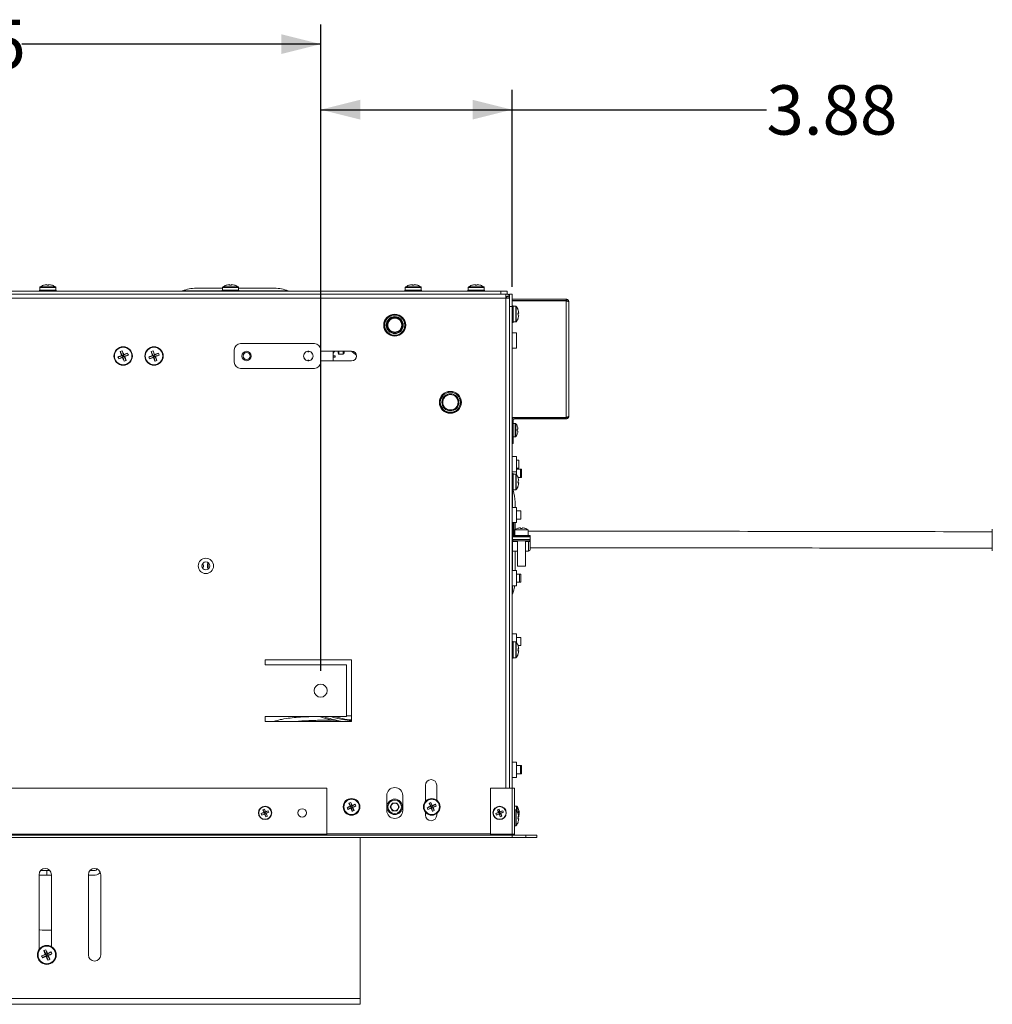
# Paper-space layout 'Sheet2' of a CAD drawing. Units: inches. Extents: x 4 to 132, y 2 to 86.
# Drawn here: x 60 to 80, y 24 to 44 of the extents above; entities that cross this region are included whole.
import ezdxf

# ---------------------------------------------------------------- set-up
doc = ezdxf.new("R2010")
doc.units = ezdxf.units.IN
doc.header["$MEASUREMENT"] = 0
doc.layers.add('SLD-0', color=179, linetype='Continuous')
doc.styles.add('SLDTEXTSTYLE0', font='TXT', dxfattribs={"width": 0.75})
doc.dimstyles.new('SLDDIMSTYLE5', dxfattribs={"dimtxt": 1, "dimasz": 0.8, "dimexe": 0, "dimexo": 0.0625, "dimgap": 0.25, "dimtad": 0, "dimtih": 1, "dimtoh": 1, "dimlfac": 1.142857, "dimrnd": 1e-09, "dimzin": 12, "dimdsep": 46, "dimtxsty": 'SLDTEXTSTYLE0', "dimsah": 1, "dimcen": 0.09, "dimadec": 0, "dimazin": 3, "dimtfac": 1, "dimtofl": 0, "dimtmove": 0, "dimatfit": 3, "dimfxl": 0, "dimfrac": 2, "dimtolj": 1, "dimtzin": 12, "dimarcsym": 0})

# ---------------------------------------------------------------- blocks, each defined once
blk = doc.blocks.new('_D_23')
at = {"layer": 'SLD-0', "ltscale": 8}
for p, q in [((51.823, 30.686), (51.823, 43.775)), ((66.573, 30.686), (66.573, 43.775)), ((51.823, 43.375), (57.194, 43.375)), ((66.573, 43.375), (60.518, 43.375))]:
    blk.add_line(p, q, dxfattribs=at)
for points in [[(51.823, 43.375), (52.623, 43.175), (52.623, 43.575)], [(66.573, 43.375), (65.773, 43.575), (65.773, 43.175)]]:
    blk.add_solid(points, dxfattribs=at)
at = {"layer": 'SLD-0', "ltscale": 8, "insert": (57.194, 43.87), "char_height": 1, "attachment_point": 1, "style": 'SLDTEXTSTYLE0'}
blk.add_mtext('14.75', dxfattribs=at)
blk = doc.blocks.new('_D_26')
at = {"layer": 'SLD-0', "ltscale": 8}
for p, q in [((66.573, 30.686), (66.573, 42.448)), ((70.448, 38.461), (70.448, 42.448)), ((66.573, 42.048), (70.448, 42.048)), ((70.448, 42.048), (75.601, 42.048))]:
    blk.add_line(p, q, dxfattribs=at)
for points in [[(66.573, 42.048), (67.373, 41.848), (67.373, 42.248)], [(70.448, 42.048), (69.648, 42.248), (69.648, 41.848)]]:
    blk.add_solid(points, dxfattribs=at)
at = {"layer": 'SLD-0', "ltscale": 8, "insert": (75.601, 42.542), "char_height": 1, "attachment_point": 1, "style": 'SLDTEXTSTYLE0'}
blk.add_mtext('3.88', dxfattribs=at)

psp = doc.layouts.new('Sheet2')

# ---------------------------------------------------------------- linework, layer by layer
at = {"color": 7, "linetype": 'Continuous', "lineweight": 15, "ltscale": 8}
for p, q in [((60.9576, 38.492), (60.9571, 38.4925)), ((61.0273, 38.5071), (61.0286, 38.492)), ((61.0667, 38.492), (61.068, 38.5071)), ((61.1382, 38.4925), (61.1378, 38.492)), ((64.6576, 38.492), (64.6571, 38.4925)), ((64.7273, 38.5071), (64.7286, 38.492)), ((64.7667, 38.492), (64.768, 38.5071)), ((64.8382, 38.4925), (64.8378, 38.492)), ((68.3576, 38.492), (68.3571, 38.4925)), ((68.4273, 38.5071), (68.4286, 38.492)), ((68.4667, 38.492), (68.468, 38.5071)), ((68.5382, 38.4925), (68.5378, 38.492)), ((69.6326, 38.492), (69.6321, 38.4925)), ((69.7023, 38.5071), (69.7036, 38.492)), ((69.7417, 38.492), (69.743, 38.5071)), ((69.8132, 38.4925), (69.8128, 38.492)), ((48.058, 38.3109), (70.3208, 38.3109)), ((48.1727, 38.3707), (70.2227, 38.3707)), ((60.8787, 38.3937), (60.8787, 38.3707)), ((61.2167, 38.3937), (60.8787, 38.3937)), ((60.8867, 38.446), (60.8867, 38.3937)), ((61.2087, 38.3937), (61.2087, 38.446)), ((61.2167, 38.3707), (61.2167, 38.3937)), ((64.0501, 38.4332), (64.5867, 38.4332)), ((64.5787, 38.3937), (64.5787, 38.3707)), ((64.9167, 38.3937), (64.5787, 38.3937)), ((64.5867, 38.446), (64.5867, 38.3937)), ((64.9087, 38.3937), (64.9087, 38.446)), ((64.9087, 38.4332), (65.6381, 38.4332)), ((64.9167, 38.3707), (64.9167, 38.3937)), ((68.2787, 38.3937), (68.2787, 38.3707)), ((68.6167, 38.3937), (68.2787, 38.3937)), ((68.2867, 38.446), (68.2867, 38.3937)), ((68.6087, 38.3937), (68.6087, 38.446)), ((68.6167, 38.3707), (68.6167, 38.3937)), ((69.5537, 38.3937), (69.5537, 38.3707)), ((69.8917, 38.3937), (69.5537, 38.3937)), ((69.5617, 38.446), (69.5617, 38.3937)), ((69.8837, 38.3937), (69.8837, 38.446)), ((69.8917, 38.3707), (69.8917, 38.3937)), ((70.2227, 38.3109), (70.2227, 38.3707)), ((70.2227, 38.3707), (70.3477, 38.3707)), ((70.3477, 38.3109), (70.3208, 38.3109)), ((70.3208, 38.2318), (70.3208, 38.3109)), ((70.3477, 38.3707), (70.3477, 38.3109)), ((70.3477, 38.3109), (70.3686, 38.3109)), ((70.3686, 38.2631), (70.3686, 38.3109)), ((70.3999, 38.2318), (70.3999, 38.3109)), ((70.3999, 38.3109), (70.4477, 38.3109)), ((70.4477, 38.3109), (70.4477, 38.0609)), ((48.0506, 38.2318), (70.3208, 38.2318)), ((70.3208, 38.2631), (70.3686, 38.2631)), ((70.3999, 38.2318), (70.3208, 38.2318)), ((70.3447, 38.2631), (70.3447, 38.2318)), ((70.3999, 28.3109), (70.3999, 38.2318)), ((70.4477, 38.2098), (71.5414, 38.2098)), ((71.5414, 38.1859), (70.4477, 38.1859)), ((71.5414, 38.1788), (70.4477, 38.1788)), ((70.4707, 38.0799), (70.4477, 38.0799)), ((70.4527, 38.1859), (70.4527, 38.1788)), ((70.4707, 37.9109), (70.4707, 38.0799)), ((71.5414, 38.2098), (71.5414, 38.1859)), ((71.5414, 38.1788), (71.5414, 35.8179)), ((71.5966, 38.1546), (71.5966, 35.8421)), ((70.3999, 38.0609), (70.4477, 38.0609)), ((70.4477, 38.0609), (70.4477, 28.3109)), ((70.523, 38.0719), (70.4707, 38.0719)), ((70.4707, 37.7419), (70.4707, 37.9109)), ((70.569, 38.0009), (70.5695, 38.0014)), ((70.5841, 37.9312), (70.569, 37.9299)), ((70.569, 37.8918), (70.5841, 37.8905)), ((70.4477, 37.7419), (70.4707, 37.7419)), ((70.4707, 37.7499), (70.523, 37.7499)), ((70.5695, 37.8203), (70.569, 37.8208)), ((70.5377, 37.5284), (70.4477, 37.5284)), ((70.5377, 37.2184), (70.5377, 37.5284)), ((64.9477, 37.3109), (66.4477, 37.3109)), ((70.5394, 37.4554), (70.5377, 37.4554)), ((70.5377, 37.2914), (70.5394, 37.2914)), ((70.5394, 37.2914), (70.5394, 37.4554)), ((62.513, 37.1494), (62.5576, 37.0671)), ((62.5525, 37.1657), (62.5789, 37.0759)), ((62.6612, 37.1206), (62.5789, 37.0759)), ((62.5851, 37.0907), (62.5789, 37.0759)), ((62.6775, 37.0811), (62.5877, 37.0546)), ((63.138, 37.1494), (63.1826, 37.0671)), ((63.1775, 37.1657), (63.2039, 37.0759)), ((63.2862, 37.1206), (63.2039, 37.0759)), ((63.2101, 37.0907), (63.2039, 37.0759)), ((63.3025, 37.0811), (63.2127, 37.0546)), ((64.8227, 37.1859), (64.8227, 36.9359)), ((66.2369, 37.1017), (66.2453, 37.0969)), ((66.2528, 37.1098), (66.2444, 37.1147)), ((66.2453, 37.0969), (66.2528, 37.1098)), ((66.3152, 37.1556), (66.3152, 37.1459)), ((66.3152, 37.1459), (66.3302, 37.1459)), ((66.3302, 37.1459), (66.3302, 37.1556)), ((66.4009, 37.1147), (66.3925, 37.1098)), ((66.3925, 37.1098), (66.4, 37.0969)), ((66.4, 37.0969), (66.4084, 37.1017)), ((66.5727, 37.1859), (66.5727, 36.9359)), ((67.1977, 37.1614), (66.5727, 37.1614)), ((66.8227, 37.1614), (66.8227, 36.9604)), ((66.9272, 37.1165), (66.9272, 37.1614)), ((66.9428, 37.1009), (67.0316, 37.1009)), ((67.0472, 37.1614), (67.0472, 37.1165)), ((70.4477, 37.2184), (70.5377, 37.2184)), ((62.4678, 37.0406), (62.5576, 37.0671)), ((62.4841, 37.0011), (62.5664, 37.0458)), ((62.5576, 37.0671), (62.5428, 37.0732)), ((62.5576, 37.0671), (62.5789, 37.0759)), ((62.5576, 37.0671), (62.5664, 37.0458)), ((62.5603, 37.031), (62.5664, 37.0458)), ((62.5877, 37.0546), (62.5664, 37.0458)), ((62.5929, 36.956), (62.5664, 37.0458)), ((62.5877, 37.0546), (62.5789, 37.0759)), ((62.5877, 37.0546), (62.6025, 37.0485)), ((62.6324, 36.9723), (62.5877, 37.0546)), ((63.0928, 37.0406), (63.1826, 37.0671)), ((63.1091, 37.0011), (63.1914, 37.0458)), ((63.1826, 37.0671), (63.1678, 37.0732)), ((63.1826, 37.0671), (63.2039, 37.0759)), ((63.1826, 37.0671), (63.1914, 37.0458)), ((63.1853, 37.031), (63.1914, 37.0458)), ((63.2127, 37.0546), (63.1914, 37.0458)), ((63.2179, 36.956), (63.1914, 37.0458)), ((63.2127, 37.0546), (63.2039, 37.0759)), ((63.2127, 37.0546), (63.2275, 37.0485)), ((63.2574, 36.9723), (63.2127, 37.0546)), ((66.2453, 37.0248), (66.2369, 37.02)), ((66.2444, 37.007), (66.2528, 37.0119)), ((66.2528, 37.0119), (66.2453, 37.0248)), ((66.3302, 36.9759), (66.3152, 36.9759)), ((66.3152, 36.9759), (66.3152, 36.9661)), ((66.3302, 36.9661), (66.3302, 36.9759)), ((66.4, 37.0248), (66.3925, 37.0119)), ((66.3925, 37.0119), (66.4009, 37.007)), ((66.4084, 37.02), (66.4, 37.0248)), ((67.1977, 36.9604), (66.5727, 36.9604)), ((66.8685, 37.0621), (66.8685, 37.062)), ((66.8685, 37.062), (66.8685, 37.0381)), ((64.9477, 36.8109), (66.4477, 36.8109)), ((69.0512, 36.1688), (69.0504, 36.1688)), ((69.0515, 36.1699), (69.0507, 36.1699)), ((69.0515, 36.1698), (69.0507, 36.1698)), ((69.349, 36.1699), (69.3482, 36.1699)), ((69.3491, 36.1698), (69.3483, 36.1698)), ((69.3493, 36.1688), (69.3486, 36.1688)), ((69.3567, 36.1234), (69.3562, 36.1352)), ((69.0507, 36.0769), (69.0515, 36.0769)), ((69.3482, 36.0769), (69.349, 36.0769)), ((71.5414, 35.8179), (70.4477, 35.8179)), ((70.4716, 35.7557), (70.4477, 35.7557)), ((70.4716, 35.537), (70.4716, 35.7557)), ((70.515, 35.6959), (70.4716, 35.6959)), ((70.5028, 35.787), (70.5028, 35.8109)), ((71.5414, 35.8109), (70.5028, 35.8109)), ((71.5414, 35.787), (70.5028, 35.787)), ((71.5414, 35.787), (71.5414, 35.8109)), ((70.4477, 35.537), (70.4716, 35.537)), ((70.4716, 35.537), (70.4716, 35.287)), ((70.5543, 35.6371), (70.5548, 35.6376)), ((70.567, 35.5792), (70.5543, 35.578)), ((70.5543, 35.5437), (70.567, 35.5425)), ((70.5548, 35.4841), (70.5543, 35.4846)), ((70.4716, 35.287), (70.4477, 35.287)), ((70.4716, 35.4259), (70.515, 35.4259)), ((70.5377, 35.0284), (70.4477, 35.0284)), ((70.5377, 34.7184), (70.5377, 35.0284)), ((70.5394, 34.9554), (70.5377, 34.9554)), ((70.5848, 34.9554), (70.5394, 34.9554)), ((70.5394, 34.7914), (70.5394, 34.9554)), ((70.5848, 34.7914), (70.5848, 34.9554)), ((70.4477, 34.7184), (70.5377, 34.7184)), ((70.5377, 34.7914), (70.5394, 34.7914)), ((70.6175, 34.7679), (70.5377, 34.7679)), ((70.5377, 34.6621), (70.5377, 34.7184)), ((70.5394, 34.7914), (70.5848, 34.7914)), ((70.6414, 34.7679), (70.6175, 34.7679)), ((70.6175, 34.6859), (70.6175, 34.7679)), ((70.6175, 34.6039), (70.6175, 34.6859)), ((70.6414, 34.6859), (70.6414, 34.7679)), ((70.6414, 34.6039), (70.6414, 34.6859)), ((70.4707, 34.6799), (70.4477, 34.6799)), ((70.4707, 34.5109), (70.4707, 34.6799)), ((70.523, 34.6719), (70.4707, 34.6719)), ((70.4707, 34.3419), (70.4707, 34.5109)), ((70.5686, 34.6039), (70.6175, 34.6039)), ((70.569, 34.6009), (70.5695, 34.6014)), ((70.5841, 34.5312), (70.569, 34.5299)), ((70.569, 34.4918), (70.5841, 34.4905)), ((70.6175, 34.6039), (70.6414, 34.6039)), ((70.4477, 34.3419), (70.4707, 34.3419)), ((70.4707, 34.3499), (70.523, 34.3499)), ((70.5695, 34.4203), (70.569, 34.4208)), ((70.5102, 34.1049), (70.5102, 33.9971)), ((70.5377, 33.9971), (70.4477, 33.9971)), ((70.5377, 33.6871), (70.5377, 33.9971)), ((70.6244, 33.9241), (70.5377, 33.9241)), ((70.6244, 33.8421), (70.6244, 33.9241)), ((70.5377, 33.7601), (70.6244, 33.7601)), ((70.6244, 33.7601), (70.6244, 33.8421)), ((70.4477, 33.6871), (70.5377, 33.6871)), ((70.4579, 33.5157), (70.4477, 33.5157)), ((70.4579, 33.5539), (70.4579, 33.6871)), ((70.4579, 33.4184), (70.4579, 33.5539)), ((70.4879, 33.6871), (70.4879, 33.4384)), ((70.5029, 33.5157), (70.4879, 33.5157)), ((70.5029, 33.5414), (70.5029, 33.4284)), ((70.5029, 33.5414), (70.7729, 33.5414)), ((70.5102, 33.6871), (70.5102, 33.5463)), ((70.5501, 33.5672), (70.5506, 33.5667)), ((70.6198, 33.5667), (70.6185, 33.5827)), ((70.6572, 33.5827), (70.6559, 33.5667)), ((70.7252, 33.5667), (70.7256, 33.5672)), ((70.7729, 33.4284), (70.7729, 33.5414)), ((70.8179, 33.4184), (70.4579, 33.4184)), ((70.4579, 33.4184), (70.4579, 33.4084)), ((70.4579, 33.4084), (70.8179, 33.4084)), ((70.4579, 33.3984), (70.4579, 33.4084)), ((70.4579, 33.3494), (70.4579, 33.3984)), ((70.4579, 33.3984), (70.8149, 33.3984)), ((70.4579, 33.3494), (70.8149, 33.3494)), ((70.4579, 33.0359), (70.4579, 33.3184)), ((70.4889, 33.3184), (70.4579, 33.3184)), ((70.4679, 33.4381), (70.4682, 33.4382)), ((70.4682, 33.4284), (70.468, 33.4284)), ((70.4682, 33.4382), (70.4682, 33.4284)), ((70.4682, 33.4382), (70.4779, 33.4382)), ((70.4682, 33.4284), (70.8079, 33.4284)), ((70.4779, 33.4284), (70.4779, 33.4382)), ((70.7839, 33.3184), (70.4889, 33.3184)), ((70.5559, 33.3184), (70.5559, 32.8034)), ((70.7199, 32.8034), (70.7199, 33.3184)), ((70.7839, 33.3184), (70.7839, 33.3031)), ((70.8149, 33.3494), (70.8149, 33.3984)), ((70.8149, 33.3188), (70.8149, 33.3494)), ((70.8149, 33.3188), (70.8149, 33.1439)), ((70.8179, 33.4184), (70.8179, 33.4084)), ((70.8179, 33.3986), (70.8179, 33.4084)), ((70.8179, 33.3986), (70.8179, 33.3309)), ((70.4477, 33.1807), (70.4579, 33.1807)), ((70.4579, 33.1129), (70.5559, 33.1129)), ((70.5102, 33.1129), (70.5102, 32.7159)), ((70.7199, 33.1129), (70.7839, 33.1129)), ((70.4477, 33.0359), (70.4579, 33.0359)), ((70.4517, 33.0359), (70.4517, 32.7159)), ((64.1987, 32.8359), (64.1696, 32.8359)), ((64.1696, 32.7859), (64.1987, 32.7859)), ((64.1987, 32.8359), (64.1987, 32.7859)), ((70.5377, 32.7159), (70.4477, 32.7159)), ((70.5377, 32.4059), (70.5377, 32.7159)), ((70.5559, 32.8034), (70.7199, 32.8034)), ((70.6014, 32.6429), (70.5377, 32.6429)), ((70.6244, 32.6429), (70.6014, 32.6429)), ((70.6014, 32.5609), (70.6014, 32.6429)), ((70.6014, 32.4789), (70.6014, 32.5609)), ((70.6244, 32.5609), (70.6244, 32.6429)), ((70.6244, 32.4789), (70.6244, 32.5609)), ((70.4477, 32.4059), (70.5377, 32.4059)), ((70.4517, 32.4059), (70.4517, 31.4346)), ((70.5377, 32.4789), (70.6014, 32.4789)), ((70.6014, 32.4789), (70.6244, 32.4789)), ((70.5377, 31.4346), (70.4477, 31.4346)), ((70.5377, 31.2621), (70.5377, 31.4346)), ((70.6244, 31.3616), (70.5377, 31.3616)), ((70.6244, 31.2796), (70.6244, 31.3616)), ((70.4707, 31.2799), (70.4477, 31.2799)), ((70.4707, 31.1109), (70.4707, 31.2799)), ((70.523, 31.2719), (70.4707, 31.2719)), ((70.4707, 30.9419), (70.4707, 31.1109)), ((70.569, 31.2009), (70.5695, 31.2014)), ((70.5841, 31.1312), (70.569, 31.1299)), ((70.5702, 31.1976), (70.6244, 31.1976)), ((70.6244, 31.1976), (70.6244, 31.2796)), ((67.1977, 30.9109), (65.4477, 30.9109)), ((65.4477, 30.8109), (65.4477, 30.9109)), ((67.1977, 30.9109), (67.1977, 29.6609)), ((70.4477, 30.9419), (70.4707, 30.9419)), ((70.4517, 30.9419), (70.4517, 29.9957)), ((70.4707, 30.9499), (70.523, 30.9499)), ((70.569, 31.0918), (70.5841, 31.0905)), ((70.5695, 31.0203), (70.569, 31.0208)), ((65.4477, 30.8109), (67.0977, 30.8109)), ((67.0977, 29.7609), (67.0977, 30.8109)), ((70.4477, 29.9957), (70.4517, 29.9957)), ((70.4517, 29.9957), (70.4517, 29.8707)), ((67.0977, 29.7609), (65.4477, 29.7609)), ((65.4477, 29.6609), (65.4477, 29.7609)), ((67.1977, 29.7733), (67.0977, 29.7731)), ((70.4477, 29.8707), (70.4517, 29.8707)), ((65.4477, 29.6609), (67.1977, 29.6609)), ((67.175, 29.6933), (67.1977, 29.6934)), ((70.5377, 28.8409), (70.4477, 28.8409)), ((70.5377, 28.6973), (70.5377, 28.8409)), ((70.6175, 28.7679), (70.5377, 28.7679)), ((70.6414, 28.7679), (70.6175, 28.7679)), ((70.6175, 28.6859), (70.6175, 28.7679)), ((70.6414, 28.6859), (70.6414, 28.7679)), ((70.4477, 28.5309), (70.5377, 28.5309)), ((70.5377, 28.5309), (70.5377, 28.6973)), ((70.5377, 28.6039), (70.6175, 28.6039)), ((70.6175, 28.6039), (70.6175, 28.6859)), ((70.6175, 28.6039), (70.6414, 28.6039)), ((70.6414, 28.6039), (70.6414, 28.6859)), ((66.6977, 28.3109), (51.6977, 28.3109)), ((66.6977, 27.3826), (66.6977, 28.3109)), ((68.6959, 28.0455), (68.6959, 28.3702)), ((68.9239, 28.3702), (68.9239, 28.0682)), ((70.0102, 28.3109), (70.0102, 27.3826)), ((70.4477, 28.3109), (70.0102, 28.3109)), ((70.4955, 28.3109), (70.4477, 28.3109)), ((70.4477, 28.3109), (70.4477, 27.3826)), ((70.4955, 28.3109), (70.4955, 27.3826)), ((67.9102, 27.861), (67.9102, 28.161)), ((68.2352, 28.161), (68.2352, 27.861)), ((67.1066, 27.9164), (67.1838, 27.9388)), ((67.1212, 27.8812), (67.1916, 27.9198)), ((67.1452, 28.0092), (67.1838, 27.9388)), ((67.1838, 27.9388), (67.1706, 27.9443)), ((67.1803, 28.0238), (67.2027, 27.9466)), ((67.1838, 27.9388), (67.2027, 27.9466)), ((67.1838, 27.9388), (67.1916, 27.9198)), ((67.1861, 27.9066), (67.1916, 27.9198)), ((67.2106, 27.9277), (67.1916, 27.9198)), ((67.214, 27.8427), (67.1916, 27.9198)), ((67.2732, 27.9852), (67.2027, 27.9466)), ((67.2082, 27.9598), (67.2027, 27.9466)), ((67.2106, 27.9277), (67.2027, 27.9466)), ((67.2877, 27.95), (67.2106, 27.9277)), ((67.2106, 27.9277), (67.2238, 27.9222)), ((67.2491, 27.8572), (67.2106, 27.9277)), ((67.9824, 27.9332), (68.0275, 28.0114)), ((68.0275, 27.8551), (67.9824, 27.9332)), ((68.1178, 28.0114), (68.0275, 28.0114)), ((68.1629, 27.9332), (68.1178, 28.0114)), ((68.1629, 27.9332), (68.1178, 27.8551)), ((68.7316, 27.9164), (68.8088, 27.9388)), ((68.7462, 27.8812), (68.8166, 27.9198)), ((68.7702, 28.0092), (68.8088, 27.9388)), ((68.8088, 27.9388), (68.7956, 27.9443)), ((68.8053, 28.0238), (68.8277, 27.9466)), ((68.8088, 27.9388), (68.8277, 27.9466)), ((68.8088, 27.9388), (68.8166, 27.9198)), ((68.8111, 27.9066), (68.8166, 27.9198)), ((68.8356, 27.9277), (68.8166, 27.9198)), ((68.839, 27.8427), (68.8166, 27.9198)), ((68.8982, 27.9852), (68.8277, 27.9466)), ((68.8332, 27.9598), (68.8277, 27.9466)), ((68.8356, 27.9277), (68.8277, 27.9466)), ((68.9127, 27.95), (68.8356, 27.9277)), ((68.8356, 27.9277), (68.8488, 27.9222)), ((68.8741, 27.8572), (68.8356, 27.9277)), ((70.5389, 27.9459), (70.4955, 27.9459)), ((65.3706, 27.7976), (65.4356, 27.8159)), ((65.3837, 27.7659), (65.4426, 27.7988)), ((65.4027, 27.8748), (65.4356, 27.8159)), ((65.4356, 27.8159), (65.4237, 27.8208)), ((65.4344, 27.8879), (65.4527, 27.8229)), ((65.4356, 27.8159), (65.4527, 27.8229)), ((65.4356, 27.8159), (65.4426, 27.7988)), ((65.4377, 27.7869), (65.4426, 27.7988)), ((65.4597, 27.8058), (65.4426, 27.7988)), ((65.461, 27.7338), (65.4426, 27.7988)), ((65.5116, 27.8558), (65.4527, 27.8229)), ((65.4576, 27.8348), (65.4527, 27.8229)), ((65.4597, 27.8058), (65.4527, 27.8229)), ((65.5247, 27.8242), (65.4597, 27.8058)), ((65.4597, 27.8058), (65.4716, 27.8009)), ((65.4926, 27.7469), (65.4597, 27.8058)), ((68.0275, 27.8551), (68.1178, 27.8551)), ((68.6959, 27.7662), (68.6959, 27.8209)), ((68.9239, 27.7982), (68.9239, 27.7662)), ((70.1206, 27.7976), (70.1856, 27.8159)), ((70.1337, 27.7659), (70.1926, 27.7988)), ((70.1527, 27.8748), (70.1856, 27.8159)), ((70.1856, 27.8159), (70.1737, 27.8208)), ((70.1844, 27.8879), (70.2027, 27.8229)), ((70.1856, 27.8159), (70.2027, 27.8229)), ((70.1856, 27.8159), (70.1926, 27.7988)), ((70.1877, 27.7869), (70.1926, 27.7988)), ((70.2097, 27.8058), (70.1926, 27.7988)), ((70.211, 27.7338), (70.1926, 27.7988)), ((70.2616, 27.8558), (70.2027, 27.8229)), ((70.2076, 27.8348), (70.2027, 27.8229)), ((70.2097, 27.8058), (70.2027, 27.8229)), ((70.2747, 27.8242), (70.2097, 27.8058)), ((70.2097, 27.8058), (70.2216, 27.8009)), ((70.2426, 27.7469), (70.2097, 27.8058)), ((70.523, 27.8719), (70.4955, 27.8719)), ((70.569, 27.8009), (70.5695, 27.8014)), ((70.5841, 27.7312), (70.569, 27.7299)), ((70.5786, 27.8333), (70.5909, 27.8348)), ((70.5909, 27.8208), (70.5814, 27.8203)), ((70.5892, 27.7871), (70.5909, 27.7869)), ((70.4955, 27.5499), (70.523, 27.5499)), ((70.569, 27.6918), (70.5841, 27.6905)), ((70.5695, 27.6203), (70.569, 27.6208)), ((70.4477, 27.3587), (47.9477, 27.3587)), ((70.4477, 27.3109), (47.9477, 27.3109)), ((66.6977, 27.3826), (51.6977, 27.3826)), ((66.6977, 27.3826), (66.6977, 27.3587)), ((67.3752, 24.0568), (67.3752, 27.3109)), ((70.0102, 27.3587), (70.0102, 27.3826)), ((70.0102, 27.3826), (70.4477, 27.3826)), ((70.4955, 27.3826), (70.4477, 27.3826)), ((70.4477, 27.3826), (70.4477, 27.3587)), ((70.4477, 27.3587), (70.4477, 27.3109)), ((70.4477, 27.3587), (70.7289, 27.3587)), ((70.4477, 27.3109), (70.7289, 27.3109)), ((70.7289, 27.3587), (70.7289, 27.3109)), ((70.7289, 27.3587), (70.9477, 27.3587)), ((70.9477, 27.3109), (70.7289, 27.3109)), ((70.9477, 27.3587), (70.9477, 27.3109)), ((60.8692, 25.0455), (60.8692, 26.5604)), ((61.0262, 26.5535), (60.8692, 26.5535)), ((61.0262, 26.6432), (60.9005, 26.6432)), ((61.0262, 26.5535), (61.0262, 26.6432)), ((61.0262, 26.6432), (61.0878, 26.6432)), ((61.1192, 26.5535), (61.0262, 26.5535)), ((61.1192, 26.5604), (61.1192, 25.1033)), ((61.8692, 24.9354), (61.8692, 26.5604)), ((62.0052, 26.5535), (61.8692, 26.5535)), ((62.0052, 26.6432), (61.9005, 26.6432)), ((62.0365, 26.678), (62.0365, 26.6744)), ((62.1192, 26.5604), (62.1192, 24.9354)), ((60.9324, 25.4359), (61.1192, 25.4359)), ((60.9213, 24.9156), (61.0111, 24.9421)), ((60.9376, 24.8761), (61.0199, 24.9208)), ((60.9665, 25.0244), (61.0111, 24.9421)), ((61.0111, 24.9421), (60.9963, 24.9482)), ((61.006, 25.0407), (61.0324, 24.9509)), ((61.0111, 24.9421), (61.0324, 24.9509)), ((61.0111, 24.9421), (61.0199, 24.9208)), ((61.0138, 24.906), (61.0199, 24.9208)), ((61.0412, 24.9296), (61.0199, 24.9208)), ((61.0464, 24.831), (61.0199, 24.9208)), ((61.1147, 24.9956), (61.0324, 24.9509)), ((61.0386, 24.9657), (61.0324, 24.9509)), ((61.0412, 24.9296), (61.0324, 24.9509)), ((61.131, 24.9561), (61.0412, 24.9296)), ((61.0412, 24.9296), (61.056, 24.9235)), ((61.0859, 24.8473), (61.0412, 24.9296)), ((67.3752, 24.0568), (49.4752, 24.0568)), ((49.4752, 23.9359), (67.3752, 23.9359)), ((67.3752, 24.0568), (67.3752, 23.9359))]:
    psp.add_line(p, q, dxfattribs=at)
at = {"color": 8, "linetype": 'Continuous', "lineweight": 15, "ltscale": 8}
for p, q in [((60.8867, 38.446), (61.2087, 38.446)), ((60.8928, 38.4581), (61.2025, 38.4581)), ((63.7735, 38.3803), (64.5787, 38.3803)), ((64.5867, 38.446), (64.9087, 38.446)), ((64.5928, 38.4581), (64.9025, 38.4581)), ((64.9167, 38.3803), (65.9147, 38.3803)), ((68.2867, 38.446), (68.6087, 38.446)), ((68.2928, 38.4581), (68.6025, 38.4581)), ((69.5617, 38.446), (69.8837, 38.446)), ((69.5678, 38.4581), (69.8775, 38.4581)), ((70.3208, 38.2318), (70.3208, 28.3109)), ((70.523, 38.0719), (70.523, 37.7499)), ((70.5351, 38.0657), (70.5351, 37.756)), ((66.9428, 37.1614), (66.9428, 37.1009)), ((67.0316, 37.1009), (67.0316, 37.1614)), ((70.515, 35.6959), (70.515, 35.4259)), ((70.5271, 35.6896), (70.5271, 35.4321)), ((70.523, 34.6719), (70.523, 34.3499)), ((70.5351, 34.6657), (70.5351, 34.356)), ((70.4573, 34.3419), (70.4573, 33.9971)), ((70.4679, 33.6871), (70.4679, 33.4381)), ((70.4779, 33.4382), (70.4779, 33.6871)), ((70.4579, 33.3986), (70.4579, 33.3984)), ((70.5559, 33.3031), (70.4579, 33.3031)), ((70.7839, 33.3031), (70.7199, 33.3031)), ((70.7839, 33.1129), (70.7839, 33.3031)), ((70.4573, 33.0359), (70.4573, 32.7159)), ((70.4573, 32.4059), (70.4573, 32.2403)), ((70.523, 31.2719), (70.523, 30.9499)), ((70.5351, 31.2657), (70.5351, 30.956)), ((70.5389, 27.9459), (70.5389, 27.8604)), ((70.551, 27.9396), (70.551, 27.8411)), ((70.523, 27.8719), (70.523, 27.5499)), ((70.5351, 27.8657), (70.5351, 27.556)), ((70.0102, 27.3899), (66.6977, 27.3899))]:
    psp.add_line(p, q, dxfattribs=at)
at = {"color": 7, "linetype": 'Continuous', "lineweight": 15, "ltscale": 8, "flags": 128}
for points in [[(66.8685, 37.0621), (66.8661, 37.0621), (66.859, 37.0621), (66.8474, 37.0621), (66.8319, 37.0621), (66.8227, 37.0621)], [(66.8227, 37.062), (66.8319, 37.062), (66.8474, 37.062), (66.859, 37.062), (66.8661, 37.062), (66.8685, 37.062)], [(66.8685, 37.0381), (66.8661, 37.0381), (66.859, 37.0381), (66.8474, 37.0381), (66.8319, 37.0381), (66.8227, 37.0381)], [(80.1746, 33.1161), (80.1746, 33.1236), (80.1746, 33.1454), (80.1746, 33.1802), (80.1747, 33.2255), (80.1747, 33.2782), (80.1748, 33.3349), (80.1749, 33.3915), (80.175, 33.4442), (80.175, 33.4895), (80.1751, 33.5243), (80.1751, 33.5462), (80.1752, 33.5536), (80.1752, 33.5536)], [(70.7839, 33.3031), (70.7899, 33.3034), (70.7957, 33.3043), (70.8011, 33.3057), (70.8058, 33.3077), (70.8096, 33.31), (70.8125, 33.3128), (70.8143, 33.3157), (70.8149, 33.3188)], [(70.5695, 27.7129), (70.5734, 27.7211), (70.5774, 27.7306)], [(70.5826, 27.7455), (70.5847, 27.7529), (70.5874, 27.7638)], [(70.4518, 27.3587), (70.449, 27.3686), (70.4477, 27.3826)], [(60.9324, 25.4359), (60.8836, 25.4407), (60.8692, 25.444)]]:
    psp.add_lwpolyline(points, dxfattribs=at)
at = {"color": 7, "linetype": 'Continuous', "lineweight": 15, "ltscale": 64}
for centre, radius in [((68.0727, 37.6859), 0.222), ((68.0727, 37.6859), 0.2195), ((68.0727, 37.6859), 0.2039), ((68.0727, 37.6859), 0.1726), ((68.0727, 37.6859), 0.157), ((68.0727, 37.6859), 0.1563), ((68.0727, 37.6859), 0.1412), ((62.5727, 37.0609), 0.1865), ((62.5727, 37.0609), 0.1782), ((63.1977, 37.0609), 0.1865), ((63.1977, 37.0609), 0.1782), ((65.0727, 37.0609), 0.095), ((65.0727, 37.0609), 0.0702), ((69.1997, 36.1234), 0.222), ((69.1997, 36.1234), 0.2195), ((69.1997, 36.1234), 0.2039), ((69.1997, 36.1234), 0.1726), ((69.1999, 36.1234), 0.1555), ((64.2477, 32.8109), 0.155), ((64.2477, 32.8109), 0.082), ((66.5727, 30.2859), 0.133), ((65.4477, 27.8109), 0.135), ((65.4477, 27.8109), 0.1287), ((67.1972, 27.9332), 0.169), ((67.1972, 27.9332), 0.161), ((67.1972, 27.9332), 0.1549), ((68.0727, 27.9332), 0.1563), ((68.0727, 27.9332), 0.1373), ((68.8222, 27.9332), 0.169), ((68.8222, 27.9332), 0.161), ((68.8222, 27.9332), 0.1549), ((70.1977, 27.8109), 0.135), ((70.1977, 27.8109), 0.1287), ((66.1977, 27.8109), 0.0847), ((61.0262, 24.9359), 0.1915), ((61.0262, 24.9359), 0.1865), ((61.0262, 24.9359), 0.1782)]:
    psp.add_circle(centre, radius, dxfattribs=at)
for centre, radius, start, end in [((61.0477, 38.2463), 0.2624, 110.18556, 126.16676), ((61.0476, 38.2446), 0.2633, 94.43167, 110.0068), ((61.0477, 38.1737), 0.3189, 86.57921, 93.42079), ((61.0477, 38.2446), 0.2633, 69.9932, 85.56833), ((61.0477, 38.2463), 0.2624, 53.83324, 69.81444), ((64.7477, 38.2463), 0.2624, 110.18556, 126.16676), ((64.7476, 38.2446), 0.2633, 94.43167, 110.0068), ((64.7477, 38.1737), 0.3189, 86.57921, 93.42079), ((64.7477, 38.2446), 0.2633, 69.9932, 85.56833), ((64.7477, 38.2463), 0.2624, 53.83324, 69.81444), ((68.4477, 38.2463), 0.2624, 110.18556, 126.16676), ((68.4476, 38.2446), 0.2633, 94.43167, 110.0068), ((68.4477, 38.1737), 0.3189, 86.57921, 93.42079), ((68.4477, 38.2446), 0.2633, 69.9932, 85.56833), ((68.4477, 38.2463), 0.2624, 53.83324, 69.81444), ((69.7227, 38.2463), 0.2624, 110.18556, 126.16676), ((69.7226, 38.2446), 0.2633, 94.43167, 110.0068), ((69.7227, 38.1737), 0.3189, 86.57921, 93.42079), ((69.7227, 38.2446), 0.2633, 69.9932, 85.56833), ((69.7227, 38.2463), 0.2624, 53.83324, 69.81444), ((60.9017, 38.446), 0.015, 126.16676, 180), ((61.1937, 38.446), 0.015, 0, 53.83324), ((63.7754, 38.3757), 0.005, 111.6383, 270), ((64.0501, 37.6832), 0.75, 90, 111.6383), ((64.6017, 38.446), 0.015, 126.16676, 180), ((64.8937, 38.446), 0.015, 0, 53.83324), ((65.6381, 37.6832), 0.75, 68.3617, 90), ((65.9128, 38.3757), 0.005, 270, 68.3617), ((68.3017, 38.446), 0.015, 126.16676, 180), ((68.5937, 38.446), 0.015, 0, 53.83324), ((69.5767, 38.446), 0.015, 126.16676, 180), ((69.8687, 38.446), 0.015, 0, 53.83324), ((70.3686, 38.2318), 0.0791, 66.7141, 90), ((70.3686, 38.2318), 0.0312, 0, 90), ((70.523, 38.0569), 0.015, 36.16676, 90), ((70.3233, 37.9109), 0.2624, 20.18556, 36.16676), ((70.3216, 37.9109), 0.2633, 4.43167, 20.0068), ((70.2507, 37.9109), 0.3189, 356.57921, 3.42079), ((70.3216, 37.9108), 0.2633, 339.9932, 355.56833), ((70.523, 37.7649), 0.015, 270, 323.83324), ((70.3233, 37.9109), 0.2624, 323.83324, 339.81444), ((64.9477, 37.1859), 0.125, 90, 180), ((66.4477, 37.1859), 0.125, 0, 90), ((62.71, 36.7284), 0.4648, 109.81297, 115.08359), ((65.6696, 38.3432), 3.3749, 200.71563, 202.10453), ((59.4737, 35.7833), 3.3749, 22.79203, 24.18093), ((63.855, 33.9639), 3.3749, 110.71563, 112.10453), ((61.2951, 40.1598), 3.3749, 292.79203, 294.18093), ((62.2402, 36.9235), 0.4648, 19.81297, 25.08359), ((63.335, 36.7284), 0.4648, 109.81297, 115.08359), ((66.2946, 38.3432), 3.3749, 200.71563, 202.10453), ((60.0987, 35.7833), 3.3749, 22.79203, 24.18093), ((64.48, 33.9639), 3.3749, 110.71563, 112.10453), ((61.9201, 40.1598), 3.3749, 292.79203, 294.18093), ((62.8652, 36.9235), 0.4648, 19.81297, 25.08359), ((66.3227, 37.0609), 0.095, 154.52806, 205.47194), ((66.3227, 37.0609), 0.095, 145.47194, 154.52806), ((66.3227, 37.0609), 0.095, 94.52806, 145.47194), ((66.3227, 37.0609), 0.095, 85.47194, 94.52806), ((66.3227, 37.0609), 0.095, 34.52806, 85.47194), ((66.3227, 37.0609), 0.095, 25.47194, 34.52806), ((66.3227, 37.0609), 0.095, 334.52806, 25.47194), ((66.7435, 37.2148), 0.125, 309.30141, 334.6632), ((66.9428, 37.1165), 0.0156, 180, 270), ((67.0316, 37.1165), 0.0156, 270, 0), ((67.1977, 37.0609), 0.1005, 270, 90), ((63.8502, 33.9619), 3.3749, 112.79203, 114.18093), ((62.9051, 37.1982), 0.4648, 199.81297, 205.08359), ((61.2903, 40.1578), 3.3749, 290.71563, 292.10453), ((65.6716, 38.3384), 3.3749, 202.79203, 204.18093), ((62.4353, 37.3933), 0.4648, 289.81297, 295.08359), ((59.4757, 35.7785), 3.3749, 20.71563, 22.10453), ((64.4752, 33.9619), 3.3749, 112.79203, 114.18093), ((63.5301, 37.1982), 0.4648, 199.81297, 205.08359), ((61.9153, 40.1578), 3.3749, 290.71563, 292.10453), ((66.2966, 38.3384), 3.3749, 202.79203, 204.18093), ((63.0603, 37.3933), 0.4648, 289.81297, 295.08359), ((60.1007, 35.7785), 3.3749, 20.71563, 22.10453), ((64.9477, 36.9359), 0.125, 180, 270), ((66.3227, 37.0609), 0.095, 205.47194, 214.52806), ((66.3227, 37.0609), 0.095, 214.52806, 265.47194), ((66.3227, 37.0609), 0.095, 265.47194, 274.52806), ((66.3227, 37.0609), 0.095, 274.52806, 325.47194), ((66.3227, 37.0609), 0.095, 325.47194, 334.52806), ((66.4477, 36.9359), 0.125, 270, 0), ((69.1997, 36.1234), 0.157, 83.77752, 0), ((70.5028, 35.7557), 0.0552, 90, 180), ((70.5028, 35.7557), 0.0313, 90, 180), ((70.515, 35.6809), 0.015, 35.6682, 90), ((70.3478, 35.5609), 0.2208, 20.33115, 35.6682), ((70.3478, 35.5609), 0.2208, 324.3318, 339.66885), ((70.3461, 35.5609), 0.2217, 4.74456, 20.12146), ((70.285, 35.5609), 0.2698, 356.36091, 3.63909), ((70.3461, 35.5608), 0.2217, 339.87854, 355.25544), ((70.515, 35.4409), 0.015, 270, 324.3318), ((70.523, 34.6569), 0.015, 36.16676, 90), ((70.3233, 34.5109), 0.2624, 20.18556, 36.16676), ((70.3216, 34.5109), 0.2633, 4.43167, 20.0068), ((70.2507, 34.5109), 0.3189, 356.57921, 3.42079), ((70.3216, 34.5108), 0.2633, 339.9932, 355.56833), ((69.7602, 34.1049), 0.75, 0, 18.678), ((70.523, 34.3649), 0.015, 270, 323.83324), ((70.3233, 34.5109), 0.2624, 323.83324, 339.81444), ((70.6379, 33.3509), 0.2334, 112.08395, 125.33528), ((70.6378, 33.3495), 0.2341, 94.74151, 111.89681), ((70.6379, 33.2833), 0.284, 86.35798, 93.64202), ((70.6379, 33.3495), 0.2341, 68.10319, 85.25849), ((70.6379, 33.3509), 0.2334, 54.66472, 67.91605), ((70.4679, 33.4184), 0.01, 150, 180), ((70.4679, 33.4084), 0.01, 180, 270), ((70.4889, 33.3494), 0.031, 180, 270), ((78.877, 33.5566), 8.4099, 180.80719, 180.87394), ((70.4979, 33.4384), 0.01, 180, 270), ((70.7839, 33.3494), 0.031, 270, 0), ((70.8079, 33.4184), 0.01, 0, 90), ((70.8079, 33.4084), 0.01, 270, 0), ((70.8079, 33.3309), 0.01, 314.427, 0), ((70.7839, 33.1439), 0.031, 270, 0), ((64.4477, 32.8109), 0.169, 156.17006, 203.82994), ((64.4477, 32.8109), 0.161, 156.81061, 203.18939), ((69.7602, 32.5168), 0.75, 338.3617, 351.48978), ((70.4527, 32.2421), 0.005, 258.46304, 338.3617), ((70.523, 31.2569), 0.015, 36.16676, 90), ((70.3233, 31.1109), 0.2624, 20.18556, 36.16676), ((70.3216, 31.1109), 0.2633, 4.43167, 20.0068), ((70.2507, 31.1109), 0.3189, 356.57921, 3.42079), ((70.523, 30.9649), 0.015, 270, 323.83324), ((70.3233, 31.1109), 0.2624, 323.83324, 339.81444), ((70.3216, 31.1108), 0.2633, 339.9932, 355.56833), ((68.0727, 28.161), 0.1625, 0, 180), ((68.8099, 28.3702), 0.114, 0, 180), ((68.2441, 25.3934), 2.7676, 112.82262, 114.26645), ((67.4799, 28.0501), 0.3965, 199.69794, 205.19862), ((67.314, 27.6505), 0.3965, 109.69794, 115.19862), ((69.7353, 28.9843), 2.7676, 200.63011, 202.07394), ((64.6573, 26.8863), 2.7676, 22.82262, 24.26645), ((68.2483, 25.3951), 2.7676, 110.63011, 112.07394), ((66.1503, 30.4731), 2.7676, 292.82262, 294.26645), ((64.659, 26.8821), 2.7676, 20.63011, 22.07394), ((66.9144, 27.8164), 0.3965, 19.69794, 25.19862), ((68.0727, 27.9332), 0.0782, 150, 210), ((68.0727, 27.9332), 0.0782, 90, 150), ((68.0727, 27.9332), 0.0781, 30, 90), ((68.0727, 27.9332), 0.0781, 330, 30), ((69.8691, 25.3934), 2.7676, 112.82262, 114.26645), ((69.1049, 28.0501), 0.3965, 199.69794, 205.19862), ((68.939, 27.6505), 0.3965, 109.69794, 115.19862), ((71.3603, 28.9843), 2.7676, 200.63011, 202.07394), ((66.2823, 26.8863), 2.7676, 22.82262, 24.26645), ((69.8733, 25.3951), 2.7676, 110.63011, 112.07394), ((67.7753, 30.4731), 2.7676, 292.82262, 294.26645), ((66.284, 26.8821), 2.7676, 20.63011, 22.07394), ((68.5394, 27.8164), 0.3965, 19.69794, 25.19862), ((70.5389, 27.9309), 0.015, 35.6682, 90), ((70.3717, 27.8109), 0.2208, 12.29614, 35.6682), ((66.253, 25.8564), 2.1322, 112.88688, 114.44358), ((65.6806, 27.9071), 0.3287, 199.4626, 205.43397), ((64.6386, 29.7637), 2.1322, 290.45298, 292.00968), ((65.5439, 27.5779), 0.3287, 109.4626, 115.43397), ((67.4005, 28.6199), 2.1322, 200.45298, 202.00968), ((63.4932, 27.0056), 2.1322, 22.88688, 24.44358), ((67.4021, 28.6161), 2.1322, 202.88688, 204.44358), ((66.2567, 25.858), 2.1322, 110.45298, 112.00968), ((65.3514, 28.0438), 0.3287, 289.4626, 295.43397), ((64.6424, 29.7653), 2.1322, 292.88688, 294.44358), ((63.4948, 27.0018), 2.1322, 20.45298, 22.00968), ((65.2148, 27.7146), 0.3287, 19.4626, 25.43397), ((66.1461, 30.4713), 2.7676, 290.63011, 292.07394), ((69.737, 28.9801), 2.7676, 202.82262, 204.26645), ((67.0803, 28.216), 0.3965, 289.69794, 295.19862), ((68.0727, 27.861), 0.1625, 180, 0), ((68.0727, 27.9332), 0.0782, 210, 270), ((68.0727, 27.9332), 0.0782, 270, 330), ((68.8099, 27.7662), 0.114, 180, 0), ((67.7711, 30.4713), 2.7676, 290.63011, 292.07394), ((71.362, 28.9801), 2.7676, 202.82262, 204.26645), ((68.7053, 28.216), 0.3965, 289.69794, 295.19862), ((71.003, 25.8564), 2.1322, 112.88688, 114.44358), ((70.4306, 27.9071), 0.3287, 199.4626, 205.43397), ((69.3886, 29.7637), 2.1322, 290.45298, 292.00968), ((70.2939, 27.5779), 0.3287, 109.4626, 115.43397), ((72.1505, 28.6199), 2.1322, 200.45298, 202.00968), ((68.2432, 27.0056), 2.1322, 22.88688, 24.44358), ((72.1521, 28.6161), 2.1322, 202.88688, 204.44358), ((71.0067, 25.858), 2.1322, 110.45298, 112.00968), ((70.1014, 28.0438), 0.3287, 289.4626, 295.43397), ((69.3924, 29.7653), 2.1322, 292.88688, 294.44358), ((68.2448, 27.0018), 2.1322, 20.45298, 22.00968), ((69.9648, 27.7146), 0.3287, 19.4626, 25.43397), ((70.523, 27.8569), 0.015, 36.16676, 90), ((70.3233, 27.7109), 0.2624, 20.18556, 36.16676), ((70.3216, 27.7109), 0.2633, 4.43167, 20.0068), ((70.2507, 27.7109), 0.3189, 356.57921, 3.42079), ((70.5501, 27.8245), 0.0421, 14.25299, 48.23224), ((70.3485, 27.8401), 0.2302, 356.06039, 3.93961), ((70.5399, 27.7881), 0.0526, 14.07428, 43.32835), ((70.396, 27.8186), 0.1958, 341.05833, 354.82076), ((70.4048, 27.8036), 0.1869, 341.99025, 354.85383), ((70.4046, 27.818), 0.187, 5.14904, 12.29386), ((70.5498, 27.8298), 0.0421, 333.2131, 347.57585), ((70.399, 27.8036), 0.1927, 5.12524, 9.27346), ((70.523, 27.5649), 0.015, 270, 323.83324), ((70.3233, 27.7109), 0.2624, 323.83324, 339.81444), ((70.3216, 27.7108), 0.2633, 339.9932, 355.56833), ((70.5194, 27.3826), 0.0239, 180, 270), ((60.9942, 26.5604), 0.125, 0, 180), ((61.9942, 26.5604), 0.125, 0, 180), ((62.0052, 26.6744), 0.0313, 270, 0), ((62.0052, 26.6744), 0.121, 270, 328.50585), ((62.3037, 21.8369), 3.3749, 112.79203, 114.18093), ((61.1635, 24.6034), 0.4648, 109.81297, 115.08359), ((64.1231, 26.2182), 3.3749, 200.71563, 202.10453), ((57.9272, 23.6583), 3.3749, 22.79203, 24.18093), ((62.3085, 21.8389), 3.3749, 110.71563, 112.10453), ((59.7486, 28.0348), 3.3749, 292.79203, 294.18093), ((57.9292, 23.6535), 3.3749, 20.71563, 22.10453), ((60.6937, 24.7985), 0.4648, 19.81297, 25.08359), ((61.9942, 24.9354), 0.125, 180, 0), ((61.3586, 25.0732), 0.4648, 199.81297, 205.08359), ((59.7438, 28.0328), 3.3749, 290.71563, 292.10453), ((64.1251, 26.2134), 3.3749, 202.79203, 204.18093), ((60.8888, 25.2683), 0.4648, 289.81297, 295.08359)]:
    psp.add_arc(centre, radius, start, end, dxfattribs=at)
at = {"color": 8, "linetype": 'Continuous', "lineweight": 15, "ltscale": 64}
for centre, radius, start, end in [((70.8132, 33.3994), 0.00476, 290.78565, 350.31755), ((70.8132, 33.3317), 0.00476, 290.78565, 350.31755), ((64.4477, 32.8109), 0.1549, 157.57096, 202.42904)]:
    psp.add_arc(centre, radius, start, end, dxfattribs=at)
at = {"color": 7, "linetype": 'Continuous', "lineweight": 15, "ltscale": 8}
for points, knots in [([(71.5966, 38.1546), (71.5959, 38.161), (71.5946, 38.1739), (71.5844, 38.1909), (71.5694, 38.2034), (71.5541, 38.2091), (71.5445, 38.2096), (71.5414, 38.2098)], [0, 0, 0, 0, 0.2229158, 0.445868, 0.6688204, 0.8917725, 1, 1, 1, 1]), ([(71.5672, 38.1712), (71.5661, 38.1731), (71.5629, 38.1785), (71.5536, 38.1844), (71.5455, 38.1854), (71.5414, 38.1859)], [0, 0, 0, 0, 0.214549, 0.6072745, 1, 1, 1, 1]), ([(71.5414, 38.1788), (71.5479, 38.177), (71.5607, 38.1734), (71.5777, 38.168), (71.5902, 38.1626), (71.5959, 38.1581), (71.5964, 38.1555), (71.5966, 38.1546)], [0, 0, 0, 0, 0.2229158, 0.445868, 0.6688204, 0.8917725, 1, 1, 1, 1]), ([(67.1855, 37.1614), (67.2081, 37.1459), (67.2484, 37.1182), (67.281, 37.0887), (67.2953, 37.0758)], [0, 0, 0, 0, 0.5611091, 1, 1, 1, 1]), ([(71.5966, 35.8421), (71.5959, 35.8403), (71.5946, 35.8367), (71.5844, 35.8313), (71.5694, 35.8259), (71.5541, 35.8215), (71.5445, 35.8188), (71.5414, 35.8179)], [0, 0, 0, 0, 0.2229158, 0.445868, 0.6688204, 0.8917725, 1, 1, 1, 1]), ([(71.5414, 35.787), (71.5479, 35.7876), (71.5607, 35.7889), (71.5777, 35.7992), (71.5902, 35.8141), (71.5959, 35.8295), (71.5964, 35.839), (71.5966, 35.8421)], [0, 0, 0, 0, 0.2229158, 0.445868, 0.6688204, 0.8917725, 1, 1, 1, 1]), ([(71.5414, 35.8109), (71.5455, 35.8113), (71.5536, 35.8123), (71.5628, 35.8181), (71.566, 35.8235), (71.5671, 35.8254)], [0, 0, 0, 0, 0.3945346, 0.7890691, 1, 1, 1, 1]), ([(80.1751, 33.5024), (78.414, 33.5059), (75.2799, 33.5122), (72.1458, 33.5144), (70.7729, 33.5154)], [0, 0, 0, 0, 0.5619214, 1, 1, 1, 1]), ([(70.458, 33.4197), (70.4581, 33.4217), (70.4585, 33.4269), (70.4604, 33.4326), (70.4635, 33.4363), (70.4655, 33.4377), (70.467, 33.4381), (70.4677, 33.4381), (70.4679, 33.4381)], [0, 0, 0, 0, 0.2679055, 0.6897, 0.8007872, 0.9127975, 0.9834104, 1, 1, 1, 1]), ([(70.468, 33.4284), (70.4674, 33.4283), (70.466, 33.4282), (70.4637, 33.4275), (70.461, 33.4259), (70.4599, 33.4243), (70.4592, 33.4234)], [0, 0, 0, 0, 0.1240905, 0.2866843, 0.559104, 1, 1, 1, 1]), ([(70.4779, 33.4382), (70.479, 33.4382), (70.4812, 33.4382), (70.4842, 33.4382), (70.4865, 33.4382), (70.4877, 33.4383), (70.4878, 33.4383), (70.4879, 33.4384)], [0, 0, 0, 0, 0.2144765, 0.4289506, 0.6434974, 0.858205, 1, 1, 1, 1]), ([(70.8149, 33.1803), (72.3126, 33.1792), (75.4325, 33.1768), (78.5524, 33.1706), (80.1746, 33.1674)], [0, 0, 0, 0, 0.4800416, 1, 1, 1, 1]), ([(66.3738, 29.7609), (66.3466, 29.7598), (66.2618, 29.7564), (66.1228, 29.7476), (65.9539, 29.7322), (65.7989, 29.7088), (65.6854, 29.6849), (65.6307, 29.6655), (65.6178, 29.6609)], [0, 0, 0, 0, 0.10557305, 0.32890222, 0.54148272, 0.76720662, 0.94489257, 1, 1, 1, 1]), ([(66.5473, 29.7609), (66.5743, 29.7527), (66.6331, 29.7349), (66.7321, 29.707), (66.8295, 29.681), (66.8955, 29.6665), (66.9209, 29.6609)], [0, 0, 0, 0, 0.2192599, 0.4771726, 0.798409, 1, 1, 1, 1]), ([(67.0205, 29.6609), (67.0163, 29.6615), (66.9184, 29.6768), (66.7866, 29.7128), (66.6607, 29.7503), (66.6251, 29.7609)], [0, 0, 0, 0, 0.0310478, 0.7259723, 1, 1, 1, 1]), ([(67.1977, 29.672), (67.1368, 29.6806), (66.9909, 29.7012), (66.849, 29.7389), (66.7664, 29.7609)], [0, 0, 0, 0, 0.4173664, 1, 1, 1, 1]), ([(67.1977, 29.6905), (67.1844, 29.6921), (67.105, 29.7016), (66.988, 29.7259), (66.8855, 29.7514), (66.8472, 29.7609)], [0, 0, 0, 0, 0.1121608, 0.6684461, 1, 1, 1, 1]), ([(66.0553, 29.6609), (66.0563, 29.661), (66.1017, 29.666), (66.1945, 29.6719), (66.3341, 29.6797), (66.4734, 29.6847), (66.6079, 29.6882), (66.7137, 29.6902), (66.7753, 29.6909), (66.7946, 29.6912)], [0, 0, 0, 0, 0.0040798, 0.1866647, 0.3777295, 0.571941, 0.7510211, 0.9221799, 1, 1, 1, 1])]:
    psp.add_open_spline(points, degree=3, knots=knots, dxfattribs=at)

# ---------------------------------------------------------------- dimensions: what is measured, and where the dimension line sits
at = {"layer": 'SLD-0', "ltscale": 8}
dim = psp.add_linear_dim(base=(66.5727, 43.3751), p1=(51.8227, 30.2859), p2=(66.5727, 30.2859), dimstyle='SLDDIMSTYLE5', dxfattribs=at)
dim.commit()
dim.dimension.update_dxf_attribs({"geometry": '_D_23', "text_midpoint": (58.8559, 43.3751), "dimtype": 160})
dim = psp.add_linear_dim(base=(66.5727, 42.0477), p1=(70.4477, 38.0609), p2=(66.5727, 30.2859), angle=0, dimstyle='SLDDIMSTYLE5', dxfattribs=at)
dim.commit()
dim.dimension.update_dxf_attribs({"geometry": '_D_26', "text_midpoint": (76.8933, 42.0477), "dimtype": 160})

doc.saveas('drawing.dxf')
